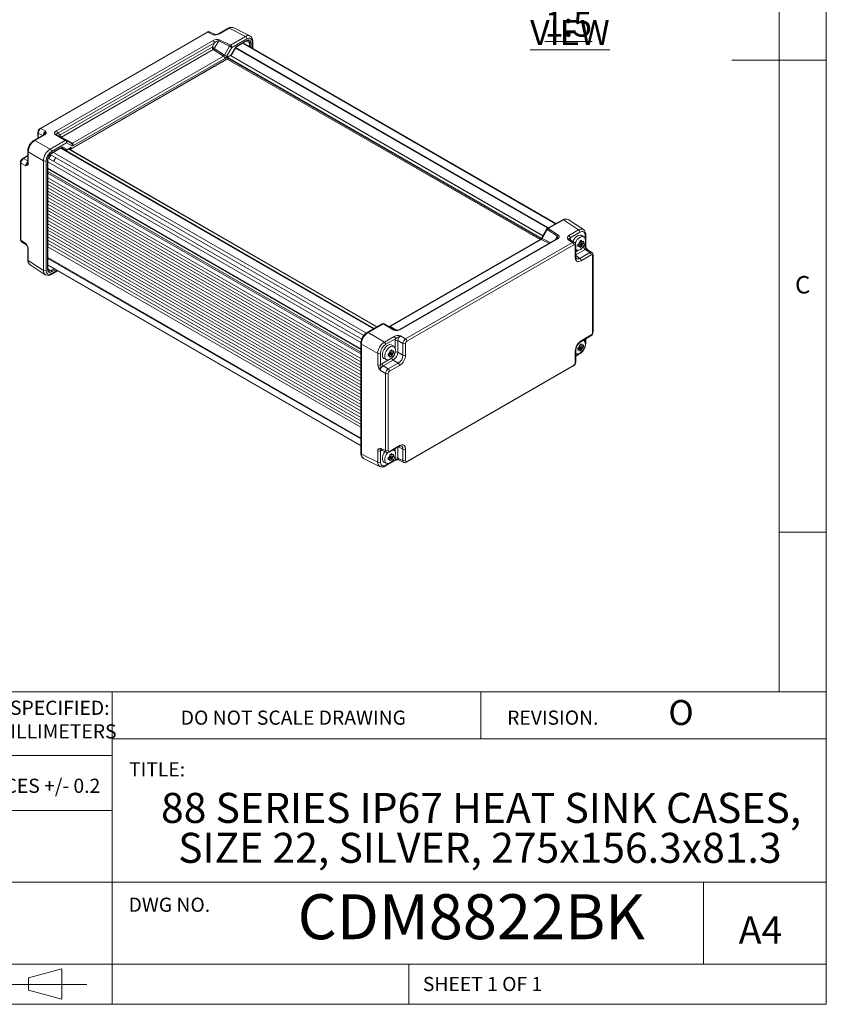
# Model space of a CAD drawing. Units: millimetres. Extents: x 5 to 292, y 5 to 205.
# Drawn here: x 207 to 292, y 5 to 109 of the extents above; entities that cross this region are included whole.
import ezdxf

# ---------------------------------------------------------------- set-up
doc = ezdxf.new("R2010")
doc.units = ezdxf.units.MM
doc.linetypes.add('CENTERX2', pattern=[20.32, 12.7, -2.54, 2.54, -2.54])
doc.styles.add('SLDTEXTSTYLE0', font='TXT', dxfattribs={"width": 0.75})
doc.styles.add('SLDTEXTSTYLE1', font='TXT', dxfattribs={"width": 0.6875})

# ---------------------------------------------------------------- blocks, each defined once
blk = doc.blocks.new('SW_NOTE_0')
at = {"color": 0, "linetype": 'Continuous', "lineweight": 0, "char_height": 1.5, "attachment_point": 2, "style": 'SLDTEXTSTYLE0'}
for s, insert in [('UNLESS OTHERWISE SPECIFIED:', (14.18, 1.93)), ('DIMENSIONS ARE IN MILLIMETERS', (14.04, -0.57))]:
    blk.add_mtext(s, dxfattribs=dict(at, insert=insert))
blk = doc.blocks.new('SW_NOTE_1')
at = {"color": 0, "linetype": 'Continuous', "lineweight": 0, "char_height": 3.175, "attachment_point": 2, "style": 'SLDTEXTSTYLE0'}
for s, insert in [('88 SERIES IP67 HEAT SINK CASES,', (31.65, 4.09)), ('SIZE 22, SILVER, 275x156.3x81.3', (31.52, -0.14))]:
    blk.add_mtext(s, dxfattribs=dict(at, insert=insert))
blk = doc.blocks.new('SW_NOTE_3')
at = {"color": 0, "linetype": 'Continuous', "lineweight": 0, "char_height": 2.646, "attachment_point": 2, "style": 'SLDTEXTSTYLE0'}
for s, insert in [('\\LISO VIEW', (9.47, 3.41)), ('\\L1:5', (9.31, -0.12))]:
    blk.add_mtext(s, dxfattribs=dict(at, insert=insert))

msp = doc.modelspace()

# ---------------------------------------------------------------- linework, layer by layer
at = {"color": 7, "linetype": 'Continuous', "lineweight": 0}
for p, q in [((292, 77.25), (292, 205)), ((287, 60.25), (287, 200)), ((292, 105), (282, 105)), ((292, 5), (292, 77.25)), ((287, 60.25), (287, 55)), ((287, 55), (292, 55)), ((287, 55), (287, 38.08527569)), ((292, 38.08527569), (138.67271923, 38.08527569)), ((216.37551196, 38.08527569), (216.37551196, 5)), ((255.43260848, 33.12221428), (255.43260848, 38.08527569)), ((292, 33.12221428), (216.37551196, 33.12221428)), ((184.12799533, 31.37320919), (216.37551196, 31.37320919)), ((216.37551196, 25.54740133), (184.12799533, 25.54740133)), ((159.4, 17.9475074), (292, 17.9475074)), ((279, 9.25), (279, 17.9475074)), ((138.67271923, 9.25), (292, 9.25)), ((211.04590689, 8.76964156), (207.50140719, 7.81989573)), ((211.04590689, 8.76964156), (211.04590689, 5.56192667)), ((247.8, 5), (247.8, 9.25)), ((207.50140719, 6.5116725), (207.50140719, 7.81989573)), ((211.04590689, 5.56192667), (207.50140719, 6.5116725)), ((5, 5), (292, 5))]:
    msp.add_line(p, q, dxfattribs=at)
at = {"color": 7, "linetype": 'Continuous', "lineweight": 15}
for p, q in [((226.41758833, 107.99765438), (208.7384515, 97.79170593)), ((208.8363065, 97.78616969), (226.50998003, 107.98896425)), ((227.06172743, 107.71344093), (226.50998003, 107.98896425)), ((227.27370427, 107.72750064), (226.68980763, 108.01907816)), ((227.06172743, 107.71344093), (227.2478831, 107.73730369)), ((228.67256487, 108.40122561), (227.6342688, 107.80183004)), ((228.76126226, 108.3904028), (227.73097951, 107.79563322)), ((230.48830906, 107.52797614), (228.76126226, 108.3904028)), ((228.89191324, 106.60639645), (230.48830906, 107.52797614)), ((230.96799961, 107.58821928), (229.24095281, 108.45064593)), ((210.46658919, 97.51395528), (227.05758623, 107.09173401)), ((210.61294608, 97.26625657), (227.20394312, 106.84403529)), ((210.86953163, 97.11808473), (226.94735757, 106.39961609)), ((226.94735757, 106.39961609), (227.20394312, 106.84403529)), ((227.18877893, 106.26022774), (227.65524156, 107.06816472)), ((227.65524156, 107.06816472), (228.79684877, 106.49808608)), ((227.75030603, 107.17647508), (228.89191324, 106.60639645)), ((228.79684877, 106.49808608), (228.25334487, 105.55670972)), ((229.03827013, 106.35869773), (230.63466596, 107.28027743)), ((229.52479085, 106.43392384), (230.60938548, 107.06004699)), ((229.54611197, 106.48005837), (230.62702338, 107.10405524)), ((263.33764164, 87.69249279), (230.19890205, 106.82307995)), ((263.37697911, 87.71520183), (230.23823953, 106.84578899)), ((231.25858542, 106.25675584), (231.25858542, 107.04247754)), ((227.08384339, 106.15761582), (211.00601745, 96.87608446)), ((228.1579357, 105.44780231), (212.15784044, 96.21114392)), ((228.1579357, 105.44780231), (227.08384339, 106.15761582)), ((228.25334487, 105.55670972), (227.18877893, 106.26022774)), ((229.03827013, 106.35869773), (228.49476623, 105.41732137)), ((228.64335882, 105.35350539), (228.9886353, 105.55282926)), ((228.66474185, 105.39967566), (228.99253704, 105.5889078)), ((228.99253704, 105.5889078), (229.44606889, 106.374448)), ((229.00372488, 105.57158059), (229.46196075, 106.36526841)), ((211.99468695, 95.57912353), (228.55263135, 105.13782137)), ((212.06540575, 95.65377474), (228.52334203, 105.15473912)), ((228.29442153, 105.20580204), (212.29432626, 95.96914365)), ((228.55263135, 105.13782137), (228.52333665, 105.15474223)), ((261.68147596, 86.01292766), (228.55261506, 105.13781197)), ((228.55263135, 105.13782137), (228.55263135, 105.19635612)), ((209.13375072, 97.12170829), (208.10025177, 96.52508205)), ((209.22751048, 97.11380792), (208.19722774, 96.51903835)), ((208.49990683, 97.37854383), (208.49990683, 96.755798)), ((208.8363065, 97.78616969), (209.35081927, 97.48915129)), ((209.18129216, 97.16465896), (209.13137314, 97.1201943)), ((209.17939191, 97.16521048), (209.20054852, 97.21063831)), ((211.40412076, 96.51090874), (210.33955481, 97.12546235)), ((210.42151979, 97.14135907), (210.4232004, 97.14522697)), ((211.5090563, 96.51805592), (210.44449035, 97.13260953)), ((210.61294608, 97.26625657), (210.86953163, 97.11808473)), ((208.19722774, 96.51903835), (209.80772494, 95.58932905)), ((209.80772494, 95.58932905), (211.40412076, 96.51090874)), ((209.95408183, 95.34163033), (211.55047765, 96.26321003)), ((211.00601745, 96.87608446), (212.15784044, 96.21114392)), ((212.0525602, 96.2041958), (211.5090563, 96.51805592)), ((212.09398155, 95.9493499), (211.55047765, 96.26321003)), ((207.43682245, 95.37599813), (207.43682245, 94.18252956)), ((209.10104891, 94.36533026), (207.49055171, 95.29503957)), ((207.49055171, 95.29503957), (207.49055171, 94.10530708)), ((209.82003036, 95.03056634), (243.03855482, 75.85392035)), ((209.93759139, 95.12647427), (211.02253396, 95.75279829)), ((209.96172441, 95.17423208), (211.04263581, 95.79822895)), ((243.30108971, 76.10895075), (210.14789735, 95.24788132)), ((210.94566848, 95.70842479), (244.08440807, 76.57783763)), ((211.48378864, 95.4956538), (211.02481144, 95.76061417)), ((211.0248397, 95.76068552), (211.48378864, 95.4956538)), ((211.14267889, 95.80812586), (211.59621074, 95.54622239)), ((211.55865276, 95.49071451), (211.90399978, 95.69007911)), ((211.59621074, 95.54622239), (211.92400594, 95.73545453)), ((244.4130139, 76.76753774), (211.76932951, 95.61233561)), ((211.80781872, 95.63455496), (211.92522924, 95.5714269)), ((211.90361762, 95.68988523), (211.90984396, 95.69473226)), ((211.92522924, 95.65309342), (211.92522924, 95.5714269)), ((206.65887041, 94.18978455), (206.65887041, 86.02249564)), ((206.71259967, 85.94700788), (206.71259967, 94.10780157)), ((207.22711244, 93.81078316), (206.71259967, 94.10780157)), ((207.43682245, 94.91433056), (206.89740699, 94.60293265)), ((207.39055853, 94.07645309), (207.42194766, 94.12123536)), ((207.43694619, 94.18538324), (207.42337624, 94.11986678)), ((209.10104891, 82.7322672), (209.10104891, 94.36533026)), ((209.388741, 82.72936824), (209.388741, 94.3624313)), ((209.53752496, 82.82408476), (209.53752496, 94.43949708)), ((209.56681428, 82.86093197), (209.56681428, 94.48426479)), ((242.71993693, 75.10248796), (209.56681428, 94.24137829)), ((242.80942784, 75.45737969), (209.59145695, 94.6337061)), ((209.56681428, 92.19945705), (242.70560243, 73.06884186)), ((209.56681428, 91.50539736), (242.70560243, 72.37478217)), ((209.56681428, 90.81133767), (242.70560243, 71.68072248)), ((209.56681428, 90.11727798), (242.70560243, 70.98666279)), ((209.56681428, 89.42321829), (242.70560243, 70.29260309)), ((209.56681428, 88.7291586), (242.70560243, 69.5985434)), ((209.56681428, 88.03509891), (242.70560243, 68.90448371)), ((264.0533276, 88.1056495), (262.45513969, 87.18303526)), ((264.15646292, 88.09176463), (262.56006709, 87.17018494)), ((265.76696012, 87.02746814), (264.15646292, 88.09176463)), ((266.28592064, 87.06504125), (264.67542344, 88.12933774)), ((209.56681428, 87.34103922), (242.70560243, 68.21042402)), ((209.56681428, 86.64697953), (242.70560243, 67.51636433)), ((262.38192648, 87.10982548), (261.83842258, 86.16844912)), ((261.91162766, 86.12619666), (262.45513156, 87.06757302)), ((262.45513156, 87.06757302), (263.51969751, 86.364055)), ((262.56006709, 87.17018494), (263.62463304, 86.46666692)), ((264.73667737, 86.43269857), (265.76696012, 87.02746814)), ((264.87316319, 86.19069831), (265.90344594, 86.78546788)), ((206.71259967, 85.94700788), (207.22711244, 85.6069923)), ((206.77630211, 85.77626639), (207.32117002, 85.41619063)), ((209.56681428, 85.95291984), (242.70560243, 66.82230464)), ((261.71259608, 86.03089292), (245.7098957, 76.79273063)), ((245.80625215, 76.7863293), (261.80634742, 86.02298769)), ((263.39420875, 86.06910049), (246.80009612, 76.48952318)), ((263.49759867, 86.0553626), (246.90660162, 76.47758388)), ((265.12788135, 85.69532435), (247.45420782, 75.49252979)), ((263.50035714, 86.16160493), (263.39331244, 86.06846137)), ((265.12788135, 85.69532435), (264.61336858, 86.03533993)), ((265.34680831, 85.70285774), (264.80206866, 86.06284874)), ((264.90088838, 86.03248739), (264.87316319, 86.19069831)), ((265.80614817, 85.55446085), (265.70343146, 85.51270784)), ((265.81115077, 85.56794529), (265.83016498, 85.57892196)), ((265.83016498, 85.61108739), (265.83016498, 85.57892196)), ((265.83016498, 85.57892196), (266.08913382, 85.28997423)), ((266.00766498, 85.54832499), (265.84640927, 85.64141593)), ((265.89240424, 85.68672352), (265.8645386, 85.67063703)), ((265.88642987, 85.82967038), (266.08913382, 85.94668888)), ((265.90162514, 85.71983181), (265.88642987, 85.82967038)), ((265.89240424, 85.68672352), (265.89240424, 85.70870223)), ((265.89240424, 85.68672352), (266.27213223, 85.60693677)), ((266.00766498, 85.78240002), (265.90610566, 85.84102897)), ((266.00766498, 85.78240002), (266.10432908, 85.83685031)), ((266.19980606, 85.78171471), (266.00766498, 85.78240002)), ((266.10432908, 85.38226871), (266.00766499, 85.54832498)), ((266.007665, 85.54832499), (266.19980606, 85.54763968)), ((266.10432908, 85.83685031), (266.08913382, 85.94668888)), ((266.34098876, 86.27817864), (266.11633609, 86.44214903)), ((266.27213223, 85.8410118), (266.19980606, 85.78171471)), ((266.27213223, 85.60693677), (266.19980606, 85.54763968)), ((266.27213223, 85.8410118), (266.27213223, 85.60693677)), ((266.52736541, 85.34929575), (266.52736541, 86.54349267)), ((207.43682245, 85.06695077), (207.43682245, 83.87232864)), ((207.49055171, 84.98629618), (207.49055171, 83.79656369)), ((209.56681428, 85.25886015), (242.70560243, 66.12824495)), ((247.59069364, 75.25052953), (265.26436718, 85.45332408)), ((265.40570238, 85.37170648), (265.40570238, 84.14339331)), ((265.46428103, 84.21957255), (265.46428103, 85.45655232)), ((265.46428103, 84.92925431), (265.54233288, 84.89471617)), ((265.70343146, 85.27863281), (265.70343146, 85.51270784)), ((265.70343146, 85.48991827), (265.80496104, 85.43130649)), ((265.80614817, 85.32038581), (265.70343146, 85.27863281)), ((265.80496104, 85.43130649), (265.80614817, 85.32038581)), ((265.80496104, 85.43130649), (265.90162514, 85.26525021)), ((266.08913382, 85.28997423), (265.88642987, 85.17295573)), ((265.88642987, 85.17295573), (265.90162514, 85.26525021)), ((266.96891777, 84.63217115), (265.90522499, 84.01811437)), ((266.08913382, 85.28997423), (266.10432908, 85.38226871)), ((266.46878677, 85.26926498), (266.31791918, 85.21418699)), ((266.454405, 84.97218673), (266.96891777, 84.63217115)), ((267.18782518, 84.63971746), (266.64312439, 84.99968278)), ((207.49055171, 83.79656369), (209.10104891, 82.7322672)), ((266.04171081, 83.7761141), (267.1054036, 84.39017088)), ((267.2467388, 84.30855328), (267.2467388, 76.14775959)), ((267.30531745, 76.226325), (267.30531745, 84.39337571)), ((207.67826721, 83.35090258), (209.28876442, 82.28660608)), ((242.70560243, 64.20471512), (209.56681428, 83.33533031)), ((209.56681428, 83.28988838), (242.70560243, 64.15927318)), ((209.56681428, 83.28980318), (242.70560243, 64.15918799)), ((209.91069365, 82.31019814), (210.58720874, 82.70074199)), ((244.96734721, 77.08754755), (243.36899268, 76.16483712)), ((245.07227461, 77.07469723), (243.47587879, 76.15311754)), ((243.47587879, 76.15311754), (245.2029256, 75.1561037)), ((246.21388183, 76.41565419), (245.07227461, 77.07469723)), ((246.30894629, 76.42849981), (245.16733908, 77.08754286)), ((245.71054516, 76.79299366), (245.71079363, 76.78847546)), ((245.2029256, 75.1561037), (246.23320834, 75.75087327)), ((245.33941142, 74.91410344), (246.36969417, 75.50887301)), ((246.36969417, 75.50887301), (246.34196898, 75.31865128)), ((246.61979001, 75.32145077), (247.17153741, 75.00293028)), ((246.61979001, 74.0931376), (246.61979001, 75.32145077)), ((246.90246042, 75.81105028), (247.45420782, 75.49252979)), ((265.99567853, 75.19467696), (267.06663734, 75.81292832)), ((267.1054036, 75.90295983), (266.04171081, 75.28890306)), ((266.34098876, 75.30387013), (266.27202293, 75.35420719)), ((266.52736541, 75.03481932), (266.52736541, 75.50161326)), ((242.70560243, 75.01582089), (242.70560243, 63.37756611)), ((242.76920276, 74.92911875), (242.76920276, 63.29605569)), ((244.49624957, 73.93210492), (242.76920276, 74.92911875)), ((245.78228738, 74.07740017), (245.75442175, 74.06131368)), ((245.77631302, 74.22034703), (245.97901696, 74.33736553)), ((245.79150828, 74.11050846), (245.77631302, 74.22034703)), ((245.78228738, 74.07740017), (245.78228738, 74.09937888)), ((245.78228738, 74.07740017), (246.16201537, 73.99761342)), ((245.89754812, 74.17307667), (245.7959888, 74.23170562)), ((245.89754812, 74.17307667), (245.99421223, 74.22752696)), ((246.0896892, 74.17239136), (245.89754812, 74.17307667)), ((245.99421223, 74.22752696), (245.97901696, 74.33736553)), ((246.23087191, 74.66885529), (246.00621923, 74.83282568)), ((246.16201537, 74.23168845), (246.0896892, 74.17239136)), ((246.16201537, 74.23168845), (246.16201537, 73.99761342)), ((247.17153741, 73.77461711), (246.61979001, 74.0931376)), ((247.17153741, 75.00293028), (247.17153741, 73.77461711)), ((247.44935844, 73.7774166), (247.44935844, 75.00572977)), ((265.40570238, 74.18730415), (265.40570238, 72.95899098)), ((265.46428103, 73.03755476), (265.46428103, 74.2742601)), ((265.80614817, 74.58015234), (265.70343146, 74.53839933)), ((265.70343146, 74.30432429), (265.70343146, 74.53839933)), ((265.70343146, 74.51560976), (265.80496104, 74.45699798)), ((265.80614817, 74.3460773), (265.70343146, 74.30432429)), ((265.80496104, 74.45699798), (265.80614817, 74.3460773)), ((265.80496104, 74.45699798), (265.90162514, 74.2909417)), ((265.81115077, 74.59363678), (265.83016498, 74.60461345)), ((265.83016498, 74.63677888), (265.83016498, 74.60461345)), ((265.83016498, 74.60461345), (266.08913382, 74.31566571)), ((266.00766498, 74.57401648), (265.84640927, 74.66710742)), ((265.89240424, 74.71241501), (265.8645386, 74.69632852)), ((265.88642987, 74.85536187), (266.08913382, 74.97238037)), ((265.90162514, 74.7455233), (265.88642987, 74.85536187)), ((266.08913382, 74.31566571), (265.88642987, 74.19864722)), ((265.88642987, 74.19864722), (265.90162514, 74.2909417)), ((265.89240424, 74.71241501), (265.89240424, 74.73439372)), ((265.89240424, 74.71241501), (266.27213223, 74.63262826)), ((266.00766498, 74.80809151), (265.90610566, 74.86672046)), ((266.00766498, 74.80809151), (266.10432908, 74.8625418)), ((266.19980606, 74.8074062), (266.00766498, 74.80809151)), ((266.10432908, 74.4079602), (266.00766499, 74.57401647)), ((266.007665, 74.57401648), (266.19980606, 74.57333116)), ((266.10432908, 74.8625418), (266.08913382, 74.97238037)), ((266.08913382, 74.31566571), (266.10432908, 74.4079602)), ((266.27213223, 74.86670329), (266.19980606, 74.8074062)), ((266.27213223, 74.63262826), (266.19980606, 74.57333116)), ((266.27213223, 74.86670329), (266.27213223, 74.63262826)), ((244.49624957, 72.74237243), (244.49624957, 73.93210492)), ((244.77407059, 72.74517192), (244.77407059, 73.93490441)), ((245.061424, 72.62228167), (246.12511679, 73.23633845)), ((245.17787659, 73.39793868), (245.43221602, 73.28539282)), ((245.69603131, 73.9451375), (245.59331461, 73.90338449)), ((245.59331461, 73.66930946), (245.59331461, 73.90338449)), ((245.59331461, 73.88059492), (245.69484418, 73.82198314)), ((245.69603131, 73.71106246), (245.59331461, 73.66930946)), ((245.69484418, 73.82198314), (245.69603131, 73.71106246)), ((245.69484418, 73.82198314), (245.79150828, 73.65592686)), ((245.70103391, 73.95862194), (245.72004812, 73.96959861)), ((245.72004812, 74.00176404), (245.72004812, 73.96959861)), ((245.72004812, 73.96959861), (245.97901696, 73.68065088)), ((245.89754813, 73.93900164), (245.73629241, 74.03209258)), ((245.97901696, 73.68065088), (245.77631302, 73.56363238)), ((245.77631302, 73.56363238), (245.79150828, 73.65592686)), ((245.99421223, 73.77294536), (245.89754813, 73.93900163)), ((245.89754814, 73.93900164), (246.0896892, 73.93831633)), ((245.97901696, 73.68065088), (245.99421223, 73.77294536)), ((246.16201537, 73.99761342), (246.0896892, 73.93831633)), ((246.67686419, 72.91781796), (246.12511679, 73.23633845)), ((265.46428103, 73.9549458), (265.54233288, 73.92040765)), ((265.46428103, 73.66014582), (265.86837541, 73.89342455)), ((244.92493818, 72.86428194), (244.77407059, 72.74517192)), ((245.33050099, 71.81416167), (244.77875359, 72.13268216)), ((245.6131714, 72.30376118), (245.061424, 72.62228167)), ((246.67686419, 72.91781796), (245.6131714, 72.30376118)), ((245.74965722, 72.06176092), (246.81335001, 72.67581769)), ((247.5464655, 62.41821207), (265.22560233, 72.62416053)), ((265.26436718, 72.71419122), (247.59069364, 62.51139667)), ((245.33050099, 71.81416167), (245.33050099, 63.65336798)), ((245.60832202, 63.65616747), (245.60832202, 71.81696116)), ((244.77407059, 63.62616102), (244.92493818, 63.681239)), ((244.77407059, 62.43642853), (244.77407059, 63.62616102)), ((244.77875359, 63.9288913), (245.33050099, 63.65336798)), ((244.84926534, 63.75168718), (245.43349087, 63.45994542)), ((245.70542099, 63.48136061), (246.77670713, 64.09980093)), ((246.81335001, 64.18860665), (245.74965722, 63.57454987)), ((246.23087191, 63.69454678), (246.16190608, 63.74488384)), ((247.17153741, 63.81852795), (247.17153741, 62.59021478)), ((247.44935844, 62.59301427), (247.44935844, 63.82132744)), ((242.76920276, 63.29605569), (244.49624957, 62.43362904)), ((242.99618824, 62.82772455), (244.74844907, 61.9527069)), ((244.49624957, 62.43362904), (244.49624957, 63.62336153)), ((245.29606231, 62.01728098), (246.32956126, 62.61390723)), ((245.69603131, 62.97082899), (245.59331461, 62.92907598)), ((245.59331461, 62.69500094), (245.59331461, 62.92907598)), ((245.59331461, 62.90628641), (245.69484418, 62.84767463)), ((245.69603131, 62.73675395), (245.59331461, 62.69500094)), ((245.69484418, 62.84767463), (245.69603131, 62.73675395)), ((245.69484418, 62.84767463), (245.79150828, 62.68161835)), ((245.70103391, 62.98431343), (245.72004812, 62.9952901)), ((245.72004812, 63.02745553), (245.72004812, 62.9952901)), ((245.72004812, 62.9952901), (245.97901696, 62.70634236)), ((245.89754813, 62.96469313), (245.73629241, 63.05778407)), ((245.78228738, 63.10309166), (245.75442175, 63.08700517)), ((245.77631302, 63.24603852), (245.97901696, 63.36305702)), ((245.79150828, 63.13619995), (245.77631302, 63.24603852)), ((245.97901696, 62.70634236), (245.77631302, 62.58932387)), ((245.77631302, 62.58932387), (245.79150828, 62.68161835)), ((245.78228738, 63.10309166), (245.78228738, 63.12507037)), ((245.78228738, 63.10309166), (246.16201537, 63.02330491)), ((245.89754812, 63.19876816), (245.7959888, 63.25739711)), ((245.89754812, 63.19876816), (245.99421223, 63.25321845)), ((246.0896892, 63.19808285), (245.89754812, 63.19876816)), ((245.99421223, 62.79863685), (245.89754813, 62.96469312)), ((245.89754814, 62.96469313), (246.0896892, 62.96400781)), ((245.99421223, 63.25321845), (245.97901696, 63.36305702)), ((245.97901696, 62.70634236), (245.99421223, 62.79863685)), ((246.16201537, 63.25737994), (246.0896892, 63.19808285)), ((246.16201537, 63.02330491), (246.0896892, 62.96400781)), ((246.16201537, 63.25737994), (246.16201537, 63.02330491)), ((246.34196898, 62.8629386), (246.36969417, 62.70472769)), ((247.17153741, 62.59021478), (246.61979001, 62.86573809)), ((246.69030982, 62.68852996), (247.27451893, 62.3967964)), ((245.17787659, 62.42363017), (245.43221602, 62.3110843))]:
    msp.add_line(p, q, dxfattribs=at)
at = {"color": 8, "linetype": 'Continuous', "lineweight": 15}
for p, q in [((230.57398608, 107.03961135), (230.91104631, 106.85838431)), ((230.91104631, 106.85838431), (230.91104631, 106.4573859)), ((231.05122283, 106.85909051), (231.05122283, 106.37646372)), ((231.20000678, 106.95380702), (231.20000678, 106.29057257)), ((261.97052937, 86.39726479), (228.88857922, 105.49506811)), ((228.93100764, 105.51956152), (261.99174186, 86.4340059)), ((262.49844242, 87.20803339), (229.42485918, 106.3010066)), ((229.46021333, 106.36224178), (262.56915647, 87.24885574)), ((261.76927497, 86.07655808), (228.5626411, 105.24633977)), ((228.6045827, 105.32010433), (261.8231533, 86.14343171)), ((208.55363609, 97.29657018), (208.99514725, 97.04169421)), ((208.55363609, 96.78681524), (208.55363609, 97.29657018)), ((244.05512211, 76.56093121), (210.91638252, 95.69151837)), ((210.96316498, 95.71852531), (244.10190457, 76.58793815)), ((244.39544232, 76.75739389), (211.75175794, 95.60219176)), ((211.88106504, 95.67683916), (211.92522924, 95.65309342)), ((206.99527008, 94.59740108), (207.43682245, 94.85230384)), ((207.43682245, 94.34250133), (206.99527008, 94.59740108)), ((209.56681428, 93.55811324), (242.70560243, 74.42749804)), ((242.70560243, 74.39367193), (209.56681428, 93.52428712)), ((209.56681428, 93.52417547), (242.70560243, 74.39356027)), ((242.70560243, 74.35973416), (209.56681428, 93.49034935)), ((209.56681428, 93.21796877), (242.70560243, 74.08735358)), ((242.70560243, 73.92405869), (209.56681428, 93.05467388)), ((242.70560243, 73.41380362), (209.56681428, 92.54441881)), ((242.70560243, 72.71974393), (209.56681428, 91.85035912)), ((242.70560243, 72.02568424), (209.56681428, 91.15629943)), ((242.70560243, 71.33162455), (209.56681428, 90.46223974)), ((242.70560243, 70.63756486), (209.56681428, 89.76818005)), ((242.70560243, 69.94350517), (209.56681428, 89.07412036)), ((242.70560243, 69.24944548), (209.56681428, 88.38006067)), ((242.70560243, 68.55538579), (209.56681428, 87.68600098)), ((242.70560243, 67.8613261), (209.56681428, 86.99194129)), ((207.29951359, 85.43389976), (207.22711244, 85.6069923)), ((242.70560243, 67.16726641), (209.56681428, 86.2978816)), ((242.70560243, 66.47320672), (209.56681428, 85.60382191)), ((262.61490905, 85.61922035), (261.80634742, 86.02298769)), ((262.7596003, 85.70274883), (261.91162766, 86.12619666)), ((263.32700742, 86.03030599), (263.51969751, 86.364055)), ((264.90088838, 86.03248739), (264.90088838, 85.99754377)), ((266.46878677, 86.45899747), (266.46878677, 86.06369372)), ((266.46878677, 85.77497633), (266.46878677, 85.26926498)), ((265.46428103, 84.40060032), (266.454405, 84.97218673)), ((265.46428103, 84.72139218), (265.733216, 84.87664504)), ((266.10059082, 85.08872601), (266.31791918, 85.21418699)), ((209.56681428, 84.10024556), (242.70560243, 64.96963036)), ((242.70560243, 64.88798017), (209.56681428, 84.01859536)), ((265.90522499, 84.01811437), (265.46428103, 84.30951203)), ((209.56681428, 82.90208959), (209.8922478, 82.70086966)), ((210.2396177, 82.90140203), (209.8922478, 82.70086966)), ((210.52861384, 82.73456811), (209.95408183, 82.40289784)), ((210.37980571, 82.82047322), (209.96172441, 82.57912002)), ((245.80625215, 76.7863293), (246.47333478, 76.40123523)), ((246.34196898, 74.5126173), (246.34196898, 75.31865128)), ((266.46878677, 75.46779653), (266.46878677, 75.08938521)), ((244.92493818, 72.86428194), (245.62309915, 73.26732169)), ((265.7920645, 73.91702342), (265.46428103, 73.72779805)), ((244.95527277, 63.69875079), (244.92493818, 63.681239)), ((246.34196898, 63.53830879), (246.34196898, 63.84883194)), ((246.61979001, 62.86573809), (246.61979001, 64.00921461)), ((247.17153741, 63.81852795), (246.69858669, 64.05470296)), ((246.36969417, 62.70472769), (245.93162547, 62.45183602)), ((246.34196898, 62.8629386), (246.34196898, 63.11381507)), ((245.68194764, 62.30770007), (245.33941142, 62.10995812))]:
    msp.add_line(p, q, dxfattribs=at)
at = {"color": 7, "linetype": 'CENTERX2', "lineweight": 0}
msp.add_line((200.99342187, 7.09744206), (215.01921229, 7.09744206), dxfattribs=at)
at = {"color": 8, "linetype": 'Continuous', "lineweight": 15, "flags": 128}
for points in [[(226.50998003, 107.98896425), (226.45739432, 108.00530209), (226.41518283, 107.99553916)], [(226.69962248, 108.01143539), (226.61655539, 108.02739804), (226.50998003, 107.98896425)], [(227.63456781, 107.80183472), (227.6783938, 107.81197106), (227.73097951, 107.79563322)], [(228.76126226, 108.3904028), (228.70867655, 108.40674063), (228.66646506, 108.3969777)], [(229.54611197, 106.48005837), (229.54084689, 106.45217964), (229.52583572, 106.4345315), (229.52576836, 106.43451718)], [(230.6062423, 107.05842102), (230.60674712, 107.05852837), (230.62175829, 107.07617651), (230.62702338, 107.10405524)], [(228.66474185, 105.39967566), (228.65947677, 105.37179692), (228.64446559, 105.35414879)], [(229.46032762, 106.3662113), (229.45982053, 106.36650576), (229.44606889, 106.374448)], [(228.55262754, 105.19508063), (228.54485145, 105.17326005), (228.52334203, 105.15476399)], [(208.55363609, 97.29657018), (208.51319074, 97.33393575), (208.5003802, 97.37587699)], [(208.74099463, 97.79262556), (208.78372079, 97.80250753), (208.8363065, 97.78616969)], [(209.22751048, 97.11380792), (209.17492477, 97.13014576), (209.13271328, 97.12038283)], [(208.10191434, 96.52549387), (208.14464202, 96.53537619), (208.19722774, 96.51903835)], [(207.49055171, 95.29503957), (207.45010636, 95.33240514), (207.43729542, 95.37434766)], [(209.96172441, 95.17423208), (209.95645933, 95.14635334), (209.94144815, 95.12870521)], [(211.02185474, 95.75259473), (211.02235955, 95.75270208), (211.03737073, 95.77035021), (211.04263581, 95.79822895)], [(211.57096535, 95.51052728), (211.58420594, 95.52562307), (211.59621074, 95.54622239)], [(211.90322486, 95.68982031), (211.90372968, 95.68992766), (211.91874085, 95.70757579), (211.92400594, 95.73545453)], [(211.90465937, 95.69868493), (211.90498886, 95.69862037), (211.92020247, 95.68104103), (211.92522924, 95.65309342)], [(206.71259967, 94.10780157), (206.67215432, 94.14516714), (206.65934375, 94.18710844)], [(206.89995813, 94.60385694), (206.94268437, 94.61373892), (206.99527008, 94.59740108)], [(207.4374489, 94.1841127), (207.45010636, 94.14267265), (207.49055171, 94.10530708)], [(209.56681047, 94.47981372), (209.55903437, 94.45799314), (209.53752496, 94.43949708)], [(264.15646292, 88.09176463), (264.12818613, 88.10594829), (264.1008465, 88.11312393), (264.07554174, 88.11300346), (264.05328785, 88.10559171), (264.05170716, 88.10434806)], [(264.67170528, 88.12468721), (264.65817939, 88.14000833), (264.43547464, 88.18546286), (264.30083899, 88.15703351), (264.15646292, 88.09176463)], [(262.45513156, 87.06757302), (262.42946309, 87.08239075), (262.408624, 87.09441984), (262.3934151, 87.10319801), (262.38442088, 87.10838793), (262.38192648, 87.10982548)], [(206.65949686, 86.0258135), (206.67215432, 85.98437345), (206.71259967, 85.94700788)], [(206.71259967, 85.94700788), (206.7325956, 85.8354817), (206.78797053, 85.77148289)], [(261.80634742, 86.02298769), (261.75376171, 86.03932553), (261.71155022, 86.0295626)], [(261.84168885, 86.16656334), (261.84091698, 86.16701156), (261.8651201, 86.15304347), (261.91162766, 86.12619666)], [(263.49476908, 86.15990193), (263.52484539, 86.209682), (263.54705475, 86.30743874), (263.53891441, 86.34063885), (263.51969751, 86.364055)], [(264.81677133, 86.0502894), (264.81129874, 86.05645899), (264.72290675, 86.07418551), (264.66991372, 86.06224467), (264.61336858, 86.03533993)], [(265.12788135, 85.69532435), (265.237595, 85.73194645), (265.32985137, 85.71377368), (265.33425413, 85.70868524)], [(266.526891, 86.54007674), (266.52733495, 86.53862327), (266.51146638, 86.49552542), (266.46878677, 86.45899747)], [(207.49055171, 84.98629618), (207.45010636, 85.02366175), (207.43696735, 85.06667836)], [(265.46380669, 85.4527855), (265.46425056, 85.45133228), (265.448382, 85.40823444), (265.40570238, 85.37170648)], [(266.65780775, 84.98713619), (266.65233516, 84.99330579), (266.56394317, 85.01103231), (266.51095014, 84.99909147), (266.454405, 84.97218673)], [(266.46878677, 85.26926498), (266.51146638, 85.30579293), (266.52733495, 85.34889078), (266.52673896, 85.35084202)], [(266.96891777, 84.63217115), (267.07863142, 84.66879324), (267.17088779, 84.65062047), (267.17529196, 84.64553042)], [(207.4374489, 83.87536931), (207.45010636, 83.83392926), (207.49055171, 83.79656369)], [(265.40570238, 84.14339331), (265.448382, 84.17992127), (265.46425056, 84.22301911), (265.46365458, 84.22497036)], [(267.30484304, 84.38963255), (267.30528699, 84.38817908), (267.28941842, 84.34508123), (267.2467388, 84.30855328)], [(209.53752496, 82.82408476), (209.55903437, 82.84258082), (209.56681047, 82.86440139), (209.56665246, 82.86488764)], [(245.70945768, 76.79244226), (245.75366644, 76.80266714), (245.80625215, 76.7863293)], [(267.2467388, 76.14775959), (267.28941842, 76.18428755), (267.30528699, 76.22738539), (267.304691, 76.22933664)], [(266.04171081, 75.28890306), (266.03141305, 75.23367151), (266.00201946, 75.198373)], [(267.06371497, 75.81196784), (267.06571225, 75.81242978), (267.09510584, 75.84772829), (267.1054036, 75.90295983)], [(265.46425056, 74.26692995), (265.448382, 74.22383211), (265.40570238, 74.18730415)], [(266.46878677, 74.96052159), (266.51146638, 74.99704955), (266.52733495, 75.04014739), (266.52673896, 75.04209864)], [(265.40570238, 72.95899098), (265.448382, 72.99551894), (265.46425056, 73.03861678), (265.46365458, 73.04056802)], [(265.86175732, 73.89033056), (265.86375459, 73.89079251), (265.89314818, 73.92609102), (265.90344594, 73.98132256)], [(265.22267855, 72.62319922), (265.22467583, 72.62366117), (265.25406942, 72.65895968), (265.26436718, 72.71419122)], [(244.77875359, 63.9288913), (244.78372209, 63.86646568), (244.79987299, 63.81459549), (244.8594136, 63.7468925), (244.86752993, 63.74522884)], [(245.42500442, 63.4673781), (245.41549322, 63.46920583), (245.3536352, 63.54003011), (245.33050099, 63.65336798)], [(246.77166139, 64.09761465), (246.77365866, 64.09807659), (246.80305225, 64.1333751), (246.81335001, 64.18860665)], [(242.76920276, 63.29605569), (242.7848573, 63.13837548), (242.82754437, 63.00754668), (242.97824256, 62.83736852), (242.99836576, 62.83329312)], [(245.74965722, 63.57454987), (245.73935946, 63.51931832), (245.70996588, 63.48401981), (245.70848089, 63.48367636)], [(246.32800554, 62.61373569), (246.33000282, 62.61419764), (246.35939641, 62.64949615), (246.36969417, 62.70472769)], [(246.61979001, 62.86573809), (246.62475851, 62.80331248), (246.64090941, 62.75144229), (246.70045002, 62.6837393), (246.70856635, 62.68207564)], [(247.26604448, 62.4042242), (247.25652964, 62.40605263), (247.19467162, 62.47687691), (247.17153741, 62.59021478)], [(245.33941142, 62.10995812), (245.32911366, 62.05472658), (245.29972007, 62.01942807), (245.29823455, 62.01908449)], [(247.59069364, 62.51139667), (247.58039589, 62.45616512), (247.5510023, 62.42086661), (247.54951722, 62.42052313)]]:
    msp.add_lwpolyline(points, dxfattribs=at)
at = {"color": 7, "linetype": 'Continuous', "lineweight": 15, "flags": 128}
for points in [[(227.18877893, 106.26022774), (227.15926752, 106.27726467), (227.12704727, 106.29586609), (227.09335639, 106.31531716), (227.05948961, 106.33487037), (227.02674839, 106.35377431), (226.99639097, 106.37130252), (226.96958398, 106.38678139), (226.94735757, 106.39961609)], [(229.03827013, 106.35869773), (229.01604373, 106.37153243), (228.98923673, 106.3870113), (228.95887931, 106.40453951), (228.9261381, 106.42344345), (228.89227131, 106.44299666), (228.85858043, 106.46244773), (228.82636018, 106.48104915), (228.79684877, 106.49808608)], [(229.44606889, 106.374448), (229.49197089, 106.43636564), (229.54611197, 106.48005837)], [(230.6066729, 107.05845837), (230.71993176, 107.1006333), (230.80530391, 107.08846748)], [(230.62702338, 107.10405524), (230.78318111, 107.15981155), (230.85994317, 107.15821072), (230.92698552, 107.13375505), (230.9816378, 107.08796082), (231.02144041, 107.02222267), (231.05122283, 106.85909051)], [(231.20000678, 106.95380702), (231.16032044, 107.17127639), (231.10787524, 107.25792726), (231.03446403, 107.31991329), (230.94408583, 107.35251162), (230.8428297, 107.35461947), (230.63466596, 107.28027743)], [(228.25334487, 105.55670972), (228.31507653, 105.52107136), (228.3826342, 105.48206708), (228.44573283, 105.44563493), (228.49476623, 105.41732137)], [(228.49476623, 105.41732137), (228.40283253, 105.29330182), (228.29442153, 105.20580204)], [(228.95982841, 105.54488983), (228.97098636, 105.54479687), (228.98047245, 105.54812142), (228.99053967, 105.56034947), (228.99326287, 105.57221343), (228.99253704, 105.5889078)], [(228.99253704, 105.5889078), (229.00046276, 105.57981595), (229.00367707, 105.57421892), (229.00149973, 105.57031795), (228.99589915, 105.5710937)], [(209.35081927, 97.48915129), (209.37343268, 97.29321996), (209.32718014, 97.19717232), (209.22751048, 97.11380792)], [(210.33955481, 97.12546235), (210.29544036, 97.15903521), (210.26716229, 97.19967886), (210.25526101, 97.24983365), (210.26369626, 97.30452018), (210.33851668, 97.41789285), (210.46658919, 97.51395528)], [(210.61294608, 97.26625657), (210.51175361, 97.23968215), (210.43934247, 97.20320799), (210.41713311, 97.16461347), (210.42527345, 97.14772979), (210.44449035, 97.13260953)], [(212.09928349, 96.15919802), (212.09906776, 96.15976876), (212.0525602, 96.2041958)], [(212.29432626, 95.96914365), (212.18591525, 95.93147474), (212.09398155, 95.9493499)], [(211.04263581, 95.79822895), (211.09677689, 95.81704619), (211.14267889, 95.80812586)], [(211.92400594, 95.73545453), (211.97605851, 95.75403996), (212.00162457, 95.75351003), (212.02399332, 95.74535446), (212.04219688, 95.73010628), (212.05547828, 95.708177), (212.06540575, 95.65379962)], [(207.49055171, 94.10530708), (207.46818153, 93.9772996), (207.40811794, 93.88920542), (207.22711244, 93.81078316)], [(262.45553159, 87.18236514), (262.40109876, 87.13739466), (262.38467646, 87.10823022)], [(265.90344594, 86.78546788), (266.11160968, 86.85980992), (266.21286582, 86.85770206), (266.30324402, 86.82510374), (266.37665522, 86.76311771), (266.42910042, 86.67646684), (266.46878677, 86.45899747)], [(263.41667749, 86.07660143), (263.3944236, 86.06918968), (263.39284291, 86.06794603)], [(263.62463304, 86.46666692), (263.6687475, 86.42882073), (263.69702556, 86.38405366), (263.70892685, 86.32977134), (263.7004916, 86.27147901), (263.62567117, 86.15302666), (263.49759867, 86.0553626)], [(264.61336858, 86.03533993), (264.59092047, 86.24644122), (264.6375562, 86.34769936), (264.73667737, 86.43269857)], [(265.1796007, 85.81335683), (265.24625997, 85.95213679), (265.38303779, 86.15705467), (265.54588988, 86.32487355), (265.7203461, 86.44068199), (265.89090525, 86.49418991), (266.04241242, 86.48064288), (266.11633609, 86.44214903)], [(265.41691529, 85.61809295), (265.50209507, 85.80572782), (265.63397095, 86.0033017), (265.79098662, 86.16510616), (265.95919055, 86.27676418), (266.12363709, 86.32835444), (266.26971442, 86.31529292), (266.38444296, 86.2387402), (266.45762855, 86.10549833), (266.48276834, 85.92740642)], [(266.48276834, 85.92740642), (266.45762855, 85.72028873), (266.38444296, 85.50254856), (266.26971442, 85.2935331), (266.12363709, 85.11181428), (265.95919055, 84.97353861), (265.79098662, 84.89099251), (265.63397095, 84.87151054), (265.50209507, 84.91682376), (265.46428103, 84.94727518)], [(265.40570238, 85.37170648), (265.3957808, 85.42607382), (265.38250836, 85.44799329), (265.36431669, 85.46323305), (265.3419612, 85.47138252), (265.31640811, 85.4719096), (265.26436718, 85.45332408)], [(265.40570238, 84.14339331), (265.45034952, 83.89874027), (265.50935037, 83.80125804), (265.59193797, 83.73152376), (265.69361345, 83.69485064), (265.8075266, 83.6924793), (266.04171081, 83.7761141)], [(265.54351681, 83.99097293), (265.4861986, 84.07295929), (265.46418821, 84.22414104)], [(267.2467388, 84.30855328), (267.23681722, 84.36292062), (267.22354478, 84.38484008), (267.20535312, 84.40007985), (267.18299762, 84.40822931), (267.15744453, 84.40875639), (267.1054036, 84.39017088)], [(209.388741, 82.72936824), (209.42842735, 82.51189888), (209.48087254, 82.425248), (209.55428375, 82.36326197), (209.64466195, 82.33066365), (209.74591809, 82.32855579), (209.95408183, 82.40289784)], [(209.96172441, 82.57912002), (209.80556667, 82.52336371), (209.72880462, 82.52496455), (209.66176226, 82.54942022), (209.60710999, 82.59521444), (209.56730737, 82.66095259), (209.53752496, 82.82408476)], [(209.63734092, 82.67932156), (209.58575976, 82.74648714), (209.56678812, 82.86449714)], [(245.17787659, 73.39793868), (245.13614311, 73.42086804), (245.03759286, 73.53089335), (244.9860268, 73.69417019), (244.9860268, 73.89619068), (245.03759286, 74.11900443), (245.13614311, 74.34281344), (245.27292094, 74.54773132), (245.43577302, 74.7155502), (245.61022924, 74.83135864), (245.7807884, 74.88486656), (245.93229556, 74.87131953), (246.00621923, 74.83282568)], [(246.37265148, 74.31808307), (246.34751169, 74.11096538), (246.2743261, 73.89322521), (246.15959757, 73.68420975), (246.01352023, 73.50249093), (245.8490737, 73.36421526), (245.68086976, 73.28166916), (245.52385409, 73.26218718), (245.39197821, 73.30750041), (245.29695987, 73.41358256), (245.24724187, 73.57100776), (245.24724187, 73.7657881), (245.29695987, 73.98061648), (245.39197821, 74.19640447), (245.52385409, 74.39397835), (245.68086976, 74.55578281), (245.8490737, 74.66744083), (246.01352023, 74.71903109), (246.15959757, 74.70596957), (246.2743261, 74.62941685), (246.34751169, 74.49617498), (246.37265148, 74.31808307)], [(266.48276834, 74.95309791), (266.45762855, 74.74598021), (266.38444296, 74.52824005), (266.26971442, 74.31922459), (266.12363709, 74.13750577), (265.95919055, 73.9992301), (265.79098662, 73.91668399), (265.63397095, 73.89720202), (265.50209507, 73.94251525), (265.46428103, 73.97296667)], [(244.49624957, 63.62336153), (244.52023864, 63.75230358), (244.58464896, 63.84290707), (244.77875359, 63.9288913)], [(245.60832202, 63.65616747), (245.6182436, 63.60180013), (245.63151604, 63.57988067), (245.6497077, 63.5646409), (245.6720632, 63.55649144), (245.69761629, 63.55596436), (245.74965722, 63.57454987)], [(246.77264967, 64.09757157), (246.91693191, 64.15341245), (247.01854201, 64.14285742)], [(247.44935844, 63.82132744), (247.4047113, 64.06598048), (247.34571045, 64.16346271), (247.26312285, 64.23319699), (247.16144737, 64.26987011), (247.04753422, 64.27224145), (246.81335001, 64.18860665)], [(245.17787659, 62.42363017), (245.13614311, 62.44655952), (245.03759286, 62.55658484), (244.9860268, 62.71986167), (244.9860268, 62.92188217), (245.03759286, 63.14469591), (245.13614311, 63.36850493), (245.262754, 63.56061682)], [(246.37265148, 63.34377456), (246.34751169, 63.13665686), (246.2743261, 62.9189167), (246.15959757, 62.70990124), (246.01352023, 62.52818242), (245.8490737, 62.38990675), (245.68086976, 62.30736064), (245.52385409, 62.28787867), (245.39197821, 62.3331919), (245.29695987, 62.43927405), (245.24724187, 62.59669925), (245.24724187, 62.79147959), (245.29695987, 63.00630797), (245.39197821, 63.22209596), (245.52385409, 63.41966984), (245.54687981, 63.44750216)], [(247.44935844, 62.59301427), (247.45928002, 62.53864693), (247.47255246, 62.51672746), (247.49074413, 62.5014877), (247.51309962, 62.49333823), (247.53865271, 62.49281115), (247.59069364, 62.51139667)], [(245.33941142, 62.10995812), (245.13124768, 62.03561607), (245.02999154, 62.03772393), (244.93961334, 62.07032226), (244.86620214, 62.13230828), (244.81375694, 62.21895916), (244.77407059, 62.43642853)]]:
    msp.add_lwpolyline(points, dxfattribs=at)
at = {"color": 7, "linetype": 'Continuous', "lineweight": 15}
for centre, radius, start, end in [((229.00300208, 107.88158032), 0.61615372, 66.9409168877, 123.2072062303), ((226.57412881, 107.73529769), 0.30551561, 65.2703253585, 121.4992182758), ((227.26749057, 108.80380538), 1.10960944, 259.3133625808, 294.6897524933), ((227.35274475, 108.29966502), 0.57201266, 259.4638012932, 299.5535874869), ((230.32932235, 107.26694815), 0.3056344, 2.4995666392, 58.6552758634), ((230.66190216, 107.07462642), 0.59785022, 356.343603161, 59.5523750961), ((227.25589636, 106.41414051), 0.30888047, 182.6952025462, 236.1499574262), ((227.49057681, 106.42593813), 0.79420714, 70.9114184269, 123.0373715864), ((226.89859952, 106.83070602), 0.3056344, 2.4995666392, 58.6552758635), ((227.65913375, 106.49390421), 0.5742737, 90.3883293319, 142.432637855), ((227.90665739, 106.9433704), 0.28068406, 123.8511230589, 153.6017530099), ((229.0482646, 106.37329177), 0.28068406, 123.8511230589, 153.6017530098), ((228.73292653, 106.34536846), 0.3056344, 2.4995666392, 58.6552758635), ((229.62686915, 106.27651245), 0.18755228, 122.6357487462, 151.7078838054), ((230.98044321, 106.99596832), 0.15409507, 243.2337813404, 297.3435161424), ((226.93560905, 106.41416872), 0.29629852, 300.0189991989, 328.6981345251), ((227.99534407, 105.68648762), 0.28880221, 304.2625588086, 333.2969839823), ((227.98588274, 105.19127761), 0.30888047, 2.6952025462, 56.1499574262), ((228.82991004, 105.14104131), 0.30687499, 122.5629783204, 177.437021534), ((228.7522728, 105.18586093), 0.19986147, 122.6790661582, 177.321733514), ((209.02305764, 97.35194043), 0.52360676, 122.6147868007, 177.3846172944), ((209.14951493, 97.27893904), 0.59613963, 121.694799029, 178.3052008253), ((210.39839944, 97.0354103), 0.10757351, 64.630155645, 123.1626600582), ((210.30760247, 97.25292729), 0.3056344, 2.4995666392, 58.6552758635), ((211.17807042, 97.13260916), 0.30888047, 182.6952025463, 236.1499574262), ((208.88051069, 95.3085368), 1.44509562, 122.6082677501, 177.3915163158), ((208.97851347, 95.25196363), 1.48858516, 121.6582281805, 178.3417716738), ((211.46296539, 96.42085669), 0.10757351, 64.6301556449, 123.1626600582), ((211.24513405, 96.24988075), 0.3056344, 2.4995666392, 58.6552758635), ((211.3997238, 96.36949641), 0.18445466, 324.8149143564, 53.6487565512), ((212.09913063, 96.29963972), 0.10619957, 243.9906287762, 303.5610525677), ((211.98578747, 95.95461922), 0.30888047, 2.6952025462, 56.1499574262), ((210.58901068, 94.32225432), 1.48858516, 121.6582281834, 178.341771671), ((210.61422066, 94.30769964), 1.22670125, 122.5572113484, 177.442788506), ((210.457229, 94.39832904), 0.92062497, 122.5629783204, 177.4370215339), ((210.38128707, 94.44216987), 0.81537072, 122.6530953016, 177.3471003908), ((210.33856298, 94.46678418), 0.64024396, 129.0434470457, 170.9564157207), ((209.64873822, 95.32830106), 0.3056344, 2.4995666392, 58.6552758634), ((211.05895889, 95.84683884), 0.09223738, 246.3569291845, 335.1837008195), ((211.49691641, 95.52397094), 0.03121215, 245.127651148, 304.3529298139), ((211.51752932, 95.56051142), 0.07316983, 243.6256300032, 316.9116711767), ((211.54192972, 95.54508156), 0.054293, 240.2883438071, 1.2040126471), ((211.99462614, 95.79067743), 0.15409507, 243.2337813404, 297.3435161424), ((207.18203348, 94.16316473), 0.52361825, 122.6155264218, 177.3838776705), ((207.30847851, 94.09017043), 0.59613963, 121.694799029, 178.3052008254), ((209.24761261, 94.63358046), 0.30567808, 241.3491571588, 297.4961892474), ((209.85161828, 94.74789109), 0.51575673, 303.6477896351, 356.3647821642), ((264.38342759, 87.61515064), 0.59114857, 60.3444322013, 124.0125157959), ((262.70830143, 86.91363204), 0.29629852, 120.018999199, 148.6981345251), ((265.59490715, 86.77094345), 0.30888047, 2.6952025461, 56.1499574262), ((265.91556069, 86.57665135), 0.61281034, 356.5818809522, 52.8225937057), ((206.96229534, 86.01699524), 0.30347476, 178.2473910593, 234.3761901323), ((206.38563451, 84.88359437), 1.10967998, 5.3103716504, 40.6848402442), ((261.50818534, 86.3464718), 0.37597584, 302.5808565635, 331.6685438627), ((261.65488197, 86.28279388), 0.30073416, 300.2419281038, 328.619678645), ((263.77286738, 86.21011402), 0.29629852, 120.0189991989, 148.6981345251), ((264.97032718, 85.73332088), 0.46758416, 101.9934575261, 139.7657784436), ((264.56462441, 86.17617388), 0.30888047, 2.6952025461, 56.1499574262), ((264.95582839, 85.43879966), 0.30888047, 2.6952025462, 56.1499574262), ((265.15891774, 85.46083997), 0.30538232, 358.4953748573, 54.7554810269), ((266.30733932, 85.37534531), 0.5322358, 139.6658573544, 160.3341424569), ((266.10442625, 85.72678319), 0.11006716, 29.9386700002, 90.0505782049), ((265.6986149, 85.72675522), 0.53223581, 319.6658574387, 340.3341424155), ((206.86411032, 85.06162262), 0.57285569, 0.4668215755, 40.5318030587), ((265.90152798, 85.37531733), 0.11006716, 209.938670081, 270.0505781737), ((266.62645797, 85.22871142), 0.30888047, 182.6952025462, 236.1499574262), ((267.90498991, 86.00622714), 1.61424679, 207.1638222449, 220.2085017893), ((267.09926843, 85.35412888), 0.57203541, 180.4477403295, 220.5335512331), ((266.79686481, 84.37564645), 0.30888047, 2.6952025462, 56.1499574263), ((266.99993018, 84.39768565), 0.30540931, 358.4958186389, 54.7514291227), ((208.04549528, 83.83801255), 0.6097545, 176.4441084221, 233.0606752133), ((265.73317202, 83.76158968), 0.30888047, 2.6952025463, 56.1499574262), ((209.24761261, 83.0005174), 0.30567808, 241.3491571588, 297.4961892474), ((209.80781602, 82.57199026), 0.15407344, 2.6523149793, 56.7702941207), ((209.58072775, 82.80278891), 0.5928116, 240.5100894414, 303.9074990589), ((244.15614447, 74.94435741), 1.45198354, 122.679019623, 177.3207526708), ((244.29230822, 74.86575259), 1.52442301, 122.382317531, 177.6176823234), ((245.06753071, 76.94319298), 0.17493962, 55.4126642436, 124.7775266772), ((245.13063419, 77.0009919), 0.09401232, 67.0189702813, 128.3720376499), ((245.74827443, 76.85750939), 0.09180426, 245.9376158696, 309.1635602621), ((246.50178737, 77.10046518), 0.74286991, 247.1973329869, 303.0200784553), ((246.27224141, 76.34194886), 0.09401232, 67.0189702812, 128.3720376499), ((246.49196131, 76.96324412), 0.56538461, 248.9258672305, 303.3145039669), ((266.78236929, 76.252655), 0.52342138, 302.6024497418, 357.3969544103), ((266.94036889, 76.16144251), 0.30667531, 302.5572113484, 357.442788506), ((246.01935503, 73.86873876), 1.52442301, 122.3823175343, 177.6176823201), ((245.03087263, 74.89957901), 0.30888047, 2.6952025462, 56.1499574262), ((246.65471493, 74.8147292), 1.02666135, 76.0360234777, 114.240048808), ((246.06115538, 75.49434858), 0.30888047, 2.6952025462, 56.1499574262), ((246.48365976, 75.04413811), 0.30892355, 63.8540003575, 117.3006532363), ((247.48913974, 74.1559343), 1.75601866, 109.5175930865, 129.6049611864), ((247.20450621, 75.31026439), 0.5848232, 121.0960087531, 178.9039911013), ((247.80540785, 74.96336469), 0.63510406, 123.5717144014, 176.428285453), ((247.75572835, 74.99204685), 0.30667531, 122.5572113484, 177.442788506), ((247.28215486, 75.2360051), 0.30888047, 2.6952025462, 56.1499574262), ((266.784367, 74.12573103), 1.38003891, 122.5572113484, 177.442788506), ((266.6318136, 74.21379918), 1.16887198, 122.6605889506, 177.3396775878), ((266.13131918, 75.01158507), 0.35628255, 350.551589356, 69.4468458381), ((245.99955025, 73.88017275), 1.22670125, 122.5572113484, 177.442788506), ((246.19722247, 73.76602196), 0.5322358, 139.6658573544, 160.3341424569), ((245.57604419, 74.1245454), 0.76668828, 302.5572113484, 357.442788506), ((245.99430939, 74.11745984), 0.11006716, 29.9386700002, 90.0505782048), ((245.54806902, 74.14069657), 1.07277572, 302.5409053999, 357.4590944544), ((246.48365976, 73.81582494), 0.30892355, 63.8540003575, 117.3006532363), ((247.30766766, 75.28024294), 0.30892355, 243.8540003575, 297.3006532363), ((266.30733932, 74.4010368), 0.5322358, 139.6658573544, 160.3341424569), ((265.90152798, 74.40100882), 0.11006716, 209.9386700811, 270.0505781737), ((265.08186937, 75.10845077), 1.44699482, 302.6563550113, 357.3434292841), ((266.10442625, 74.75247468), 0.11006716, 29.9386700002, 90.0505782049), ((265.6986149, 74.75244671), 0.53223581, 319.6658574387, 340.3341424156), ((244.63237982, 74.20941758), 0.30892355, 243.8540003575, 297.3006532365), ((245.79141112, 73.76599398), 0.11006716, 209.9386700811, 270.0505781737), ((246.29716975, 73.49286314), 0.30888047, 182.6952025462, 236.1499574262), ((245.58849804, 74.11743187), 0.53223581, 319.6658574388, 340.3341424155), ((246.13557766, 73.80152932), 1.03630925, 301.4880974426, 358.5119024118), ((246.07069382, 73.83898972), 1.38003891, 302.5572113484, 357.442788506), ((247.30766766, 74.05192977), 0.30892355, 243.8540003575, 297.3006532363), ((264.94133286, 73.0638864), 0.52342139, 302.6024503534, 357.3969537987), ((244.63237982, 73.01968509), 0.30892355, 243.8540003575, 297.3006532365), ((245.51757223, 72.84531386), 1.02649741, 185.7555339216, 223.9663866606), ((246.50727126, 72.4521609), 1.75779408, 170.4044330585, 190.4716980475), ((245.36346979, 72.12149578), 0.5848232, 121.0960087531, 178.9039911013), ((245.23347697, 72.87880637), 0.30888047, 182.6952025462, 236.1499574262), ((245.96437143, 71.77459608), 0.63510406, 123.5717144014, 176.428285453), ((245.91469193, 71.80327824), 0.30667531, 122.5572113484, 177.442788506), ((245.44111844, 72.04723649), 0.30888047, 2.6952025462, 56.1499574262), ((246.50481122, 72.66129326), 0.30888047, 2.6952025462, 56.1499574262), ((265.09933247, 72.9726739), 0.30667531, 302.5572113484, 357.442788506), ((245.46663124, 72.09147433), 0.30892355, 243.8540003575, 297.3006532363), ((244.63237982, 63.90067419), 0.30892355, 243.8540003575, 297.3006532363), ((245.22039659, 63.77065807), 0.46913356, 160.2882559733, 197.9392454536), ((245.46663124, 63.93068064), 0.30892355, 243.8540003575, 297.3006532363), ((246.02120233, 63.40226172), 0.35628255, 350.551589356, 69.4468458381), ((247.30766766, 64.09584061), 0.30892355, 243.8540003575, 297.3006532363), ((243.29541363, 63.3377572), 0.59112047, 175.9832554532, 239.6692032637), ((245.54894911, 63.74138531), 0.30347504, 245.6310794899, 301.7500930019), ((246.19722247, 62.79171345), 0.5322358, 139.6658573544, 160.3341424569), ((245.79141112, 62.79168547), 0.11006716, 209.938670081, 270.0505781737), ((245.99430939, 63.14315133), 0.11006716, 29.9386700002, 90.0505782048), ((245.58849804, 63.14312336), 0.53223581, 319.6658574388, 340.3341424155), ((246.61166496, 62.11544009), 0.57287817, 79.4657432925, 119.5314967814), ((246.48365976, 62.58842543), 0.30892355, 63.8540003575, 117.3006532363), ((247.30766766, 62.86752744), 0.30892355, 243.8540003575, 297.3006532363), ((244.63237982, 62.7109417), 0.30892355, 243.8540003575, 297.3006532363), ((244.96099496, 62.53015857), 0.61269605, 247.172586589, 303.4137716943), ((247.3899808, 62.67823846), 0.30348402, 245.6330848147, 301.7501775203)]:
    msp.add_arc(centre, radius, start, end, dxfattribs=at)
at = {"color": 8, "linetype": 'Continuous', "lineweight": 15}
for centre, radius, start, end in [((229.05007118, 107.98059565), 0.50135066, 67.889661191, 125.1740188646), ((227.16968021, 107.56365451), 0.18463417, 73.679341557, 125.7807220285), ((230.7788336, 107.11374489), 0.50595656, 67.5694605876, 125.044218464), ((230.65183642, 106.87909597), 0.26003604, 355.4315975324, 53.081336201), ((231.15964678, 107.0442906), 0.09907678, 294.0391557644, 355.4937582852), ((209.68540134, 96.97087498), 0.6168918, 122.8449509796, 168.7859802731), ((210.86339773, 96.49324906), 1.81099829, 146.6385492309, 156.6635838453), ((211.02127582, 97.01159103), 0.18538395, 144.9389147238, 231.9558279149), ((210.94709671, 96.95119055), 0.09545982, 249.4602305334, 308.1141937339), ((211.92171726, 96.0586933), 0.20403667, 327.5949852027, 29.5104062881), ((207.85100319, 93.77641659), 0.62483656, 131.5185526964, 176.8470893759), ((208.82137523, 93.01306978), 1.78270033, 143.3802597399, 153.4182185942), ((262.49747394, 87.09386575), 0.09870421, 50.6431205858, 115.4282359359), ((266.06224109, 86.58961004), 0.52811985, 66.9902607807, 123.9947792154), ((207.44125669, 85.59377283), 0.21455189, 176.4675227368, 232.9051607215), ((263.42809079, 85.95531016), 0.12182707, 55.21173571, 95.375606051), ((207.9900547, 83.75133371), 0.50154661, 174.8259795635, 232.1033771049), ((265.69886948, 84.31361775), 0.36042314, 246.8841755386, 304.9273137927), ((209.60652117, 82.68796015), 0.50741041, 174.9905561754, 232.5086958072), ((209.74475035, 82.91495004), 0.2599729, 246.9067095841, 304.5661280784), ((209.85526811, 82.39268314), 0.09934027, 304.2446962351, 5.9018888895), ((243.41222938, 76.07002761), 0.10466702, 52.5467898604, 112.1871034679), ((245.00926124, 76.99498054), 0.10161416, 51.6748096915, 114.3608565591), ((246.8446189, 76.40475381), 0.09563512, 49.6002421049, 116.2829218845), ((242.80932379, 75.02578832), 0.10466471, 187.8219051972, 247.4599510239), ((246.81235977, 63.84950704), 0.36051114, 355.0704358794, 53.1037921291), ((242.8011632, 63.38594161), 0.09539889, 183.2815590732, 250.426308668), ((246.45277991, 61.16453979), 1.54242731, 79.4722905683, 93.0878392977), ((245.02321358, 62.39680802), 0.52824886, 176.0030180493, 232.9978110054)]:
    msp.add_arc(centre, radius, start, end, dxfattribs=at)
at = {"color": 7, "linetype": 'Continuous', "lineweight": 15}
msp.add_ellipse((211.99469507, 95.69459515), major_axis=(0.07071355, 0.12247283), ratio=0.5773346305, start_param=3.1590865781, end_param=4.7125057648, dxfattribs=at)

# ---------------------------------------------------------------- block references
at = {"color": 7, "linetype": 'Continuous', "lineweight": 0}
for name, p in [('SW_NOTE_3', (255.3776958, 110.27320301)), ('SW_NOTE_0', (186.55264633, 35.23220028)), ('SW_NOTE_1', (223.79443053, 23.30525713))]:
    msp.add_blockref(name, p, dxfattribs=at)

# ---------------------------------------------------------------- texts
for s, insert, char_height, attachment_point, style in [('C', (288.69265207, 82.14962205), 1.85208333, 1, 'SLDTEXTSTYLE0'), ('O', (276.61604418, 37.23259356), 2.64583333, 2, 'SLDTEXTSTYLE0'), ('DO NOT SCALE DRAWING', (223.63389828, 36.11792097), 1.5, 1, 'SLDTEXTSTYLE0'), ('REVISION.', (258.20253991, 36.11792097), 1.5, 1, 'SLDTEXTSTYLE0'), ('TITLE:', (218.1608675, 30.64310978), 1.5, 1, 'SLDTEXTSTYLE0'), ('GENERAL TOLERANCES +/- 0.2', (200.79734039, 28.89958159), 1.5, 2, 'SLDTEXTSTYLE0'), ('CDM8822BK', (254.40233876, 16.65784253), 4.7625, 2, 'SLDTEXTSTYLE0'), ('DWG NO.', (218.11197958, 16.29866648), 1.5, 1, 'SLDTEXTSTYLE0'), ('A4', (282.72406376, 14.33203629), 2.910416667, 1, 'SLDTEXTSTYLE0'), ('SHEET 1 OF 1', (249.27829443, 7.90008727), 1.5, 1, 'SLDTEXTSTYLE1')]:
    msp.add_mtext(s, dxfattribs=dict(at, insert=insert, char_height=char_height, attachment_point=attachment_point, style=style))

doc.saveas('drawing.dxf')
